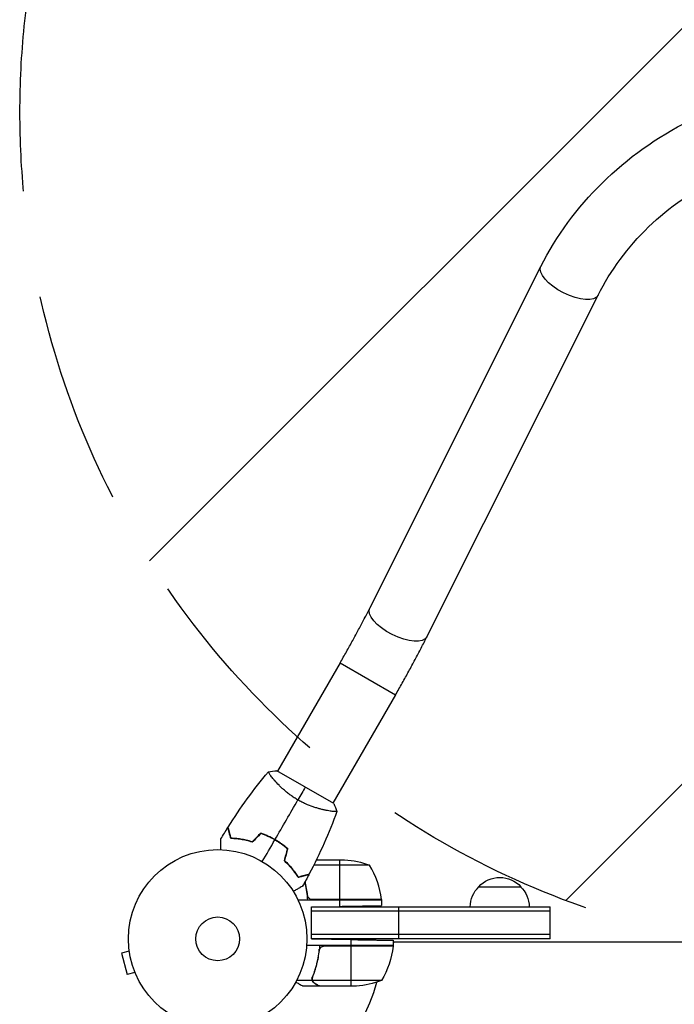
# Model space of a CAD drawing. Units: millimetres. Extents: x -6302 to 5476, y -4653 to 3093.
# Drawn here: x -118 to 271, y 1043 to 1628 of the extents above; entities that cross this region are included whole.
import ezdxf

# ---------------------------------------------------------------- set-up
doc = ezdxf.new("R2010")
doc.units = ezdxf.units.MM
doc.header["$LTSCALE"] = 20
doc.linetypes.add('HIDDEN', pattern=[9.525, 6.35, -3.175])
for name, color, linetype in [('2d', 230, 'Continuous'), ('EN-Free_Space', 10, 'HIDDEN'), ('EN-Free_Space_Hatch', 10, 'Continuous')]:
    doc.layers.add(name, color=color, linetype=linetype)

msp = doc.modelspace()

# ---------------------------------------------------------------- hatches: boundary and pattern name
at = {"layer": 'EN-Free_Space_Hatch'}
h = msp.add_hatch(dxfattribs=at)
h.set_pattern_fill('ANSI31', color=256, scale=100, angle=180, style=0)
edge = h.paths.add_edge_path()
edge.add_arc((382.54, 1573), 500, 0, 360)

# ---------------------------------------------------------------- linework, layer by layer
at = {"layer": '2d'}
for p, q in [((90.28, 1278.44), (191.99, 1481.38)), ((124.25, 1261.42), (225.96, 1464.35)), ((72.71, 1245.94), (35.55, 1181.57)), ((72.71, 1245.94), (105.62, 1226.94)), ((105.62, 1226.94), (68.45, 1162.57)), ((68.89, 1162.32), (35.11, 1181.82)), ((32.95, 1177.07), (32.95, 1177.07)), ((65.86, 1158.07), (65.86, 1158.07)), ((58.67, 1129), (75.41, 1129)), ((72.25, 1129), (72.25, 1105.2)), ((42.57, 1125.65), (42.3, 1125.65)), ((90.25, 1125.75), (57.06, 1125.75)), ((155.04, 1113), (180.04, 1113)), ((97.23, 1105.37), (55.39, 1105.37)), ((97.25, 1105), (47.75, 1105)), ((55.8, 1101), (72.25, 1101.29)), ((55.8, 1082), (55.8, 1101)), ((55.8, 1082), (55.8, 1101)), ((55.8, 1101), (197.54, 1101)), ((56.39, 1105.2), (97.25, 1105.2)), ((72.25, 1105), (72.25, 1101.29)), ((97.25, 1105), (97.25, 1101.72)), ((107.54, 1082), (107.54, 1101)), ((197.54, 1082), (197.54, 1101)), ((197.54, 1098.5), (55.8, 1098.5)), ((197.54, 1084.5), (55.8, 1084.5)), ((55.8, 1082), (79.25, 1081.59)), ((197.54, 1082), (55.8, 1082)), ((-52.69, 1076.17), (-52.67, 1076.12)), ((-52.68, 1076.17), (-52.69, 1076.17)), ((104.25, 1078), (52.85, 1078)), ((104.23, 1077.63), (62.39, 1077.63)), ((63.39, 1077.8), (104.25, 1077.8)), ((79.25, 1078), (79.25, 1081.59)), ((79.25, 1054), (79.25, 1077.8)), ((104.25, 1081.15), (104.25, 1078)), ((660.84, 1080), (104.25, 1080)), ((-52.49, 1074.66), (-57.13, 1073.42)), ((-57.13, 1073.42), (-53.76, 1060.87)), ((60.3, 1074.2), (60.3, 1075.95)), ((-49.13, 1062.11), (-53.76, 1060.87)), ((-48.56, 1060.76), (-48.54, 1060.71)), ((-48.54, 1060.71), (-48.54, 1060.71)), ((56.12, 1057.35), (56.12, 1059.09)), ((57.49, 1062.2), (57.49, 1062.83)), ((56.12, 1057.35), (46.92, 1057.35)), ((60.3, 1054), (50.5, 1054)), ((56.2, 1058.21), (56.2, 1058.21)), ((97.25, 1057.25), (56.36, 1057.25)), ((57.49, 1055.62), (57.49, 1055.75)), ((60.3, 1054), (60.3, 1054.12)), ((82.41, 1054), (60.5, 1054))]:
    msp.add_line(p, q, dxfattribs=at)
for radius in [53, 13]:
    msp.add_circle((0, 1082), radius, dxfattribs=at)
at = {"layer": '2d', "extrusion": (0, 0, -1)}
for centre, radius, start, end in [((-72.25, 1079.1), 50, 93.62431, 111.1002), ((-167.54, 1101.48), 17, 42.66793, 137.33207), ((-167.04, 1100.81), 17, 0.64139, 45.8135), ((-168.05, 1100.81), 17, 134.1865, 179.35861), ((-94.25, 1105.03), 3, 173.52721, 176.80878), ((-54.55, 1083.27), 50, 186.47279, 211.34969), ((-97.46, 1083.5), 8, 223.43254, 225.43869), ((-101.25, 1077.97), 3, 183.19122, 186.47279), ((-97.46, 1083.5), 8, 205.94448, 211.86991), ((-79.25, 1103.9), 50, 248.8998, 266.37569)]:
    msp.add_arc(centre, radius, start, end, dxfattribs=at)
at = {"layer": '2d'}
for centre, radius, start, end in [((47.55, 1099.73), 50, 6.47279, 31.34969), ((0, 1082), 98, 357.54371, 357.66075), ((0, 1082), 98, 285.20005, 344.79994)]:
    msp.add_arc(centre, radius, start, end, dxfattribs=at)
at = {"layer": '2d', "extrusion": (0, 0, -1)}
for centre in [(208.97, 1472.86), (107.27, 1269.93)]:
    msp.add_ellipse(centre, major_axis=(-16.99, 8.51), ratio=0.419424, start_param=3.141593, end_param=6.283185, dxfattribs=at)
at = {"layer": '2d'}
for points, knots in [([(191.99, 1481.38), (201.09, 1499.55), (213.41, 1516.34), (243.33, 1545.74), (260.99, 1558.3), (299.89, 1577.88), (321.16, 1584.84), (351.66, 1590.11), (360.32, 1591.1), (369.03, 1591.61)], [3.560472, 3.560472, 3.560472, 3.560472, 3.876519, 3.876519, 4.196909, 4.196909, 4.52055, 4.52055, 4.646995, 4.646995, 4.646995, 4.646995]), ([(225.96, 1464.35), (233.34, 1479.08), (243.49, 1492.83), (268.18, 1516.66), (282.64, 1526.79), (314.37, 1542.48), (331.62, 1548.08), (356.29, 1552.35), (363.22, 1553.16), (370.18, 1553.61)], [3.560472, 3.560472, 3.560472, 3.560472, 3.885686, 3.885686, 4.204758, 4.204758, 4.519964, 4.519964, 4.640895, 4.640895, 4.640895, 4.640895]), ([(72.71, 1245.94), (73.99, 1248.15), (75.25, 1250.36), (77.74, 1254.79), (78.97, 1257), (81.38, 1261.4), (82.56, 1263.59), (84.87, 1267.92), (86, 1270.07), (88.19, 1274.31), (89.25, 1276.39), (90.28, 1278.44)], [3.1415927, 3.1415927, 3.1415927, 3.1415927, 3.2289052, 3.2289052, 3.3162178, 3.3162178, 3.4035304, 3.4035304, 3.4908429, 3.4908429, 3.5781555, 3.5781555, 3.5781555, 3.5781555]), ([(105.62, 1226.94), (106.97, 1229.27), (108.3, 1231.61), (110.93, 1236.28), (112.22, 1238.61), (114.77, 1243.27), (116.02, 1245.58), (118.48, 1250.18), (119.68, 1252.47), (122.01, 1256.98), (123.15, 1259.22), (124.25, 1261.42)], [3.1415927, 3.1415927, 3.1415927, 3.1415927, 3.2289052, 3.2289052, 3.3162178, 3.3162178, 3.4035304, 3.4035304, 3.4908429, 3.4908429, 3.5781555, 3.5781555, 3.5781555, 3.5781555]), ([(47.64, 1164.51), (46.89, 1164.94), (46.16, 1165.39), (44.74, 1166.31), (44.04, 1166.79), (43.04, 1167.52), (42.7, 1167.76), (42.05, 1168.26), (41.72, 1168.51), (40.78, 1169.27), (40.17, 1169.78), (39.02, 1170.78), (38.46, 1171.28), (37.4, 1172.28), (36.89, 1172.78), (35.46, 1174.23), (34.62, 1175.15), (33.5, 1176.42), (33.15, 1176.84), (32.51, 1177.61), (32.21, 1177.98), (31.42, 1178.99), (31, 1179.57), (30.54, 1180.25), (30.42, 1180.45), (30.23, 1180.78), (30.16, 1180.9), (30.11, 1181.05), (30.1, 1181.08), (30.1, 1181.14), (30.1, 1181.16), (30.14, 1181.2), (30.15, 1181.22), (30.15, 1181.22), (30.15, 1181.22), (30.15, 1181.22)], [0.16356818, 0.16356818, 0.16356818, 0.16356818, 0.1661247, 0.1661247, 0.16868122, 0.16868122, 0.16995948, 0.16995948, 0.17123774, 0.17123774, 0.17379425, 0.17379425, 0.17635077, 0.17635077, 0.17890729, 0.17890729, 0.18402032, 0.18402032, 0.18657684, 0.18657684, 0.18913336, 0.18913336, 0.19424639, 0.19424639, 0.19680291, 0.19680291, 0.19935943, 0.19935943, 0.20063769, 0.20063769, 0.20191595, 0.20191595, 0.20447247, 0.20447247, 0.20490292, 0.20490292, 0.20490292, 0.20490292]), ([(70.85, 1157.72), (70.85, 1157.72), (70.85, 1157.72), (70.85, 1157.72), (70.84, 1157.7), (70.83, 1157.65), (70.81, 1157.63), (70.75, 1157.61), (70.71, 1157.6), (70.46, 1157.56), (70.07, 1157.56), (69.25, 1157.62), (68.94, 1157.64), (68.22, 1157.72), (67.83, 1157.77), (66.55, 1157.95), (65.56, 1158.11), (64.17, 1158.39), (63.88, 1158.45), (63.29, 1158.58), (63, 1158.64), (62.09, 1158.85), (61.46, 1159), (60.16, 1159.35), (59.48, 1159.53), (58.44, 1159.85), (58.09, 1159.96), (57.38, 1160.19), (57.01, 1160.31), (55.2, 1160.93), (53.71, 1161.51), (51.43, 1162.52), (50.66, 1162.89), (49.14, 1163.67), (48.38, 1164.07), (47.64, 1164.51)], [0.12220864, 0.12220864, 0.12220864, 0.12220864, 0.12268837, 0.12268837, 0.12524335, 0.12524335, 0.12652085, 0.12652085, 0.12779834, 0.12779834, 0.13290832, 0.13290832, 0.13546331, 0.13546331, 0.1380183, 0.1380183, 0.14312827, 0.14312827, 0.14440577, 0.14440577, 0.14568326, 0.14568326, 0.14823825, 0.14823825, 0.15079324, 0.15079324, 0.15207073, 0.15207073, 0.15334823, 0.15334823, 0.15845821, 0.15845821, 0.16101319, 0.16101319, 0.16356818, 0.16356818, 0.16356818, 0.16356818]), ([(7.8, 1141.59), (7.6, 1142.34), (7.41, 1143.04), (7.06, 1144.33), (6.91, 1144.92), (6.7, 1145.71), (6.63, 1145.96), (6.5, 1146.42), (6.45, 1146.63), (6.29, 1147.21), (6.21, 1147.51), (6.13, 1147.82), (6.11, 1147.9), (6.08, 1147.99), (6.08, 1148.01), (6.07, 1148.05), (6.07, 1148.06), (6.06, 1148.08), (6.05, 1148.1), (6.05, 1148.12), (6.05, 1148.13), (6.05, 1148.13), (6.05, 1148.14), (6.05, 1148.14)], [0, 0, 0, 0, 0.0035063, 0.0035063, 0.0070126, 0.0070126, 0.00876575, 0.00876575, 0.0105189, 0.0105189, 0.0140252, 0.0140252, 0.01577835, 0.01577835, 0.01665493, 0.01665493, 0.0175315, 0.0175315, 0.02103781, 0.02103781, 0.02454411, 0.02454411, 0.0274484, 0.0274484, 0.0274484, 0.0274484]), ([(7.95, 1141.78), (7.75, 1142.54), (7.56, 1143.24), (7.22, 1144.53), (7.06, 1145.12), (6.85, 1145.92), (6.78, 1146.17), (6.66, 1146.63), (6.6, 1146.84), (6.44, 1147.42), (6.36, 1147.73), (6.28, 1148.04), (6.25, 1148.13), (6.22, 1148.25), (6.21, 1148.28), (6.2, 1148.31), (6.2, 1148.33), (6.19, 1148.35), (6.19, 1148.36), (6.19, 1148.36), (6.19, 1148.37), (6.19, 1148.37)], [0, 0, 0, 0, 0.00350666, 0.00350666, 0.00701332, 0.00701332, 0.00876665, 0.00876665, 0.01051997, 0.01051997, 0.01402663, 0.01402663, 0.01577996, 0.01577996, 0.01753329, 0.01753329, 0.02103995, 0.02103995, 0.02454661, 0.02454661, 0.02744921, 0.02744921, 0.02744921, 0.02744921]), ([(1.93, 1134.96), (1.93, 1135.16), (1.93, 1135.36), (1.93, 1136.4), (1.93, 1137.19), (1.93, 1138.27), (1.93, 1138.61), (1.93, 1139.24), (1.93, 1139.53), (1.93, 1140.06), (1.93, 1140.29), (1.93, 1140.7), (1.93, 1140.87), (1.93, 1141.13), (1.93, 1141.22), (1.93, 1141.29), (1.93, 1141.31), (1.93, 1141.32), (1.93, 1141.32), (1.93, 1141.34), (1.93, 1141.35), (1.93, 1141.37), (1.93, 1141.38), (1.93, 1141.38)], [0.00292306, 0.00292306, 0.00292306, 0.00292306, 0.00379004, 0.00379004, 0.00758008, 0.00758008, 0.0094751, 0.0094751, 0.01137012, 0.01137012, 0.01326514, 0.01326514, 0.01516016, 0.01516016, 0.01705518, 0.01705518, 0.01800269, 0.01800269, 0.0189502, 0.0189502, 0.02274024, 0.02274024, 0.02935902, 0.02935902, 0.02935902, 0.02935902]), ([(20.54, 1139.43), (19.32, 1139.8), (18.14, 1140.11), (15.86, 1140.64), (14.75, 1140.85), (13.14, 1141.1), (12.62, 1141.18), (11.58, 1141.31), (11.07, 1141.36), (9.59, 1141.5), (8.66, 1141.56), (7.8, 1141.59)], [0, 0, 0, 0, 0.00404294, 0.00404294, 0.00808588, 0.00808588, 0.01010735, 0.01010735, 0.01212882, 0.01212882, 0.01617176, 0.01617176, 0.01617176, 0.01617176]), ([(20.48, 1139.65), (19.29, 1140.02), (18.13, 1140.32), (15.88, 1140.84), (14.79, 1141.04), (12.69, 1141.38), (11.67, 1141.51), (9.72, 1141.69), (8.8, 1141.75), (7.95, 1141.78)], [0, 0, 0, 0, 0.00398181, 0.00398181, 0.00796362, 0.00796362, 0.01194542, 0.01194542, 0.01592723, 0.01592723, 0.01592723, 0.01592723]), ([(34.02, 1140.92), (32.65, 1141.71), (31.27, 1142.43), (29.16, 1143.39), (28.45, 1143.7), (27.02, 1144.27), (26.31, 1144.53), (25.61, 1144.78)], [0.009405818, 0.009405818, 0.009405818, 0.009405818, 0.01410835, 0.01410835, 0.016459616, 0.016459616, 0.018810883, 0.018810883, 0.018810883, 0.018810883]), ([(33.92, 1140.75), (32.58, 1141.53), (31.22, 1142.23), (29.15, 1143.18), (28.45, 1143.48), (27.05, 1144.04), (26.35, 1144.31), (25.66, 1144.55)], [0.009233803, 0.009233803, 0.009233803, 0.009233803, 0.013850802, 0.013850802, 0.016159301, 0.016159301, 0.0184678, 0.0184678, 0.0184678, 0.0184678]), ([(41.34, 1135.5), (40.22, 1136.46), (39.05, 1137.38), (37.19, 1138.69), (36.56, 1139.12), (35.26, 1139.96), (34.59, 1140.36), (33.92, 1140.75)], [0, 0, 0, 0, 0.004616902, 0.004616902, 0.006925353, 0.006925353, 0.009233803, 0.009233803, 0.009233803, 0.009233803]), ([(41.57, 1135.57), (40.43, 1136.54), (39.24, 1137.48), (37.35, 1138.83), (36.71, 1139.26), (35.38, 1140.11), (34.7, 1140.53), (34.02, 1140.92)], [0, 0, 0, 0, 0.004702909, 0.004702909, 0.007054363, 0.007054363, 0.009405818, 0.009405818, 0.009405818, 0.009405818]), ([(39.46, 1128.5), (40.4, 1127.63), (41.26, 1126.77), (42.85, 1125.05), (43.59, 1124.2), (44.61, 1122.93), (44.94, 1122.52), (45.57, 1121.68), (45.87, 1121.27), (46.73, 1120.06), (47.25, 1119.28), (47.71, 1118.55)], [0, 0, 0, 0, 0.00404294, 0.00404294, 0.00808588, 0.00808588, 0.01010735, 0.01010735, 0.01212882, 0.01212882, 0.01617176, 0.01617176, 0.01617176, 0.01617176]), ([(39.69, 1128.56), (40.6, 1127.71), (41.45, 1126.86), (43.01, 1125.17), (43.74, 1124.33), (45.08, 1122.68), (45.7, 1121.86), (46.83, 1120.26), (47.34, 1119.5), (47.8, 1118.78)], [0, 0, 0, 0, 0.00398181, 0.00398181, 0.00796362, 0.00796362, 0.01194542, 0.01194542, 0.01592723, 0.01592723, 0.01592723, 0.01592723]), ([(47.71, 1118.55), (48.46, 1118.75), (49.16, 1118.94), (50.45, 1119.28), (51.04, 1119.44), (51.83, 1119.65), (52.08, 1119.72), (52.54, 1119.84), (52.75, 1119.9), (53.33, 1120.05), (53.63, 1120.13), (53.94, 1120.22), (54.02, 1120.24), (54.11, 1120.26), (54.13, 1120.27), (54.16, 1120.28), (54.17, 1120.28), (54.2, 1120.29), (54.22, 1120.29), (54.24, 1120.3), (54.24, 1120.3), (54.25, 1120.3), (54.25, 1120.3), (54.25, 1120.3)], [0, 0, 0, 0, 0.0035063, 0.0035063, 0.0070126, 0.0070126, 0.00876575, 0.00876575, 0.0105189, 0.0105189, 0.0140252, 0.0140252, 0.01577835, 0.01577835, 0.01665493, 0.01665493, 0.0175315, 0.0175315, 0.02103781, 0.02103781, 0.02454411, 0.02454411, 0.0274484, 0.0274484, 0.0274484, 0.0274484]), ([(47.8, 1118.78), (48.55, 1118.98), (49.25, 1119.17), (50.54, 1119.52), (51.14, 1119.67), (51.93, 1119.89), (52.18, 1119.95), (52.64, 1120.08), (52.86, 1120.14), (53.44, 1120.29), (53.74, 1120.37), (54.06, 1120.46), (54.14, 1120.48), (54.26, 1120.51), (54.29, 1120.52), (54.33, 1120.53), (54.34, 1120.53), (54.36, 1120.54), (54.37, 1120.54), (54.38, 1120.54), (54.38, 1120.54), (54.38, 1120.54)], [0, 0, 0, 0, 0.00350666, 0.00350666, 0.00701332, 0.00701332, 0.00876665, 0.00876665, 0.01051997, 0.01051997, 0.01402663, 0.01402663, 0.01577996, 0.01577996, 0.01753329, 0.01753329, 0.02103995, 0.02103995, 0.02454661, 0.02454661, 0.02744921, 0.02744921, 0.02744921, 0.02744921]), ([(50.46, 1113.36), (50.46, 1113.36), (50.45, 1113.36), (50.44, 1113.35), (50.43, 1113.34), (50.41, 1113.33), (50.41, 1113.33), (50.39, 1113.32), (50.38, 1113.31), (50.3, 1113.27), (50.22, 1113.22), (49.87, 1113.02), (49.51, 1112.81), (48.82, 1112.42), (48.57, 1112.27), (48.03, 1111.95), (47.74, 1111.79), (46.81, 1111.26), (46.14, 1110.86), (45.24, 1110.35), (45.07, 1110.25), (44.9, 1110.15)], [0.03093242, 0.03093242, 0.03093242, 0.03093242, 0.03756195, 0.03756195, 0.04131815, 0.04131815, 0.04225719, 0.04225719, 0.04319624, 0.04319624, 0.04507434, 0.04507434, 0.04883054, 0.04883054, 0.05070863, 0.05070863, 0.05258673, 0.05258673, 0.05634293, 0.05634293, 0.05718803, 0.05718803, 0.05718803, 0.05718803]), ([(53.47, 1105), (53.24, 1108.37), (52.75, 1111.61), (51.95, 1115.06), (51.87, 1115.4), (51.78, 1115.73)], [0, 0, 0, 0, 0.0100259, 0.0100259, 0.01111126, 0.01111126, 0.01111126, 0.01111126]), ([(55.39, 1105.37), (55.13, 1105.47), (54.88, 1105.59), (54.54, 1105.84), (54.43, 1105.93), (54.22, 1106.12), (54.13, 1106.23), (53.87, 1106.55), (53.73, 1106.8), (53.51, 1107.31), (53.44, 1107.58), (53.41, 1107.86)], [0.001013661, 0.001013661, 0.001013661, 0.001013661, 0.001852653, 0.001852653, 0.002272148, 0.002272148, 0.002691644, 0.002691644, 0.003530636, 0.003530636, 0.004369628, 0.004369628, 0.004369628, 0.004369628]), ([(60.47, 1078), (60.24, 1074.63), (59.75, 1071.39), (58.84, 1067.5), (58.65, 1066.72), (58.23, 1065.19), (58, 1064.43), (57.29, 1062.19), (56.77, 1060.74), (56.2, 1059.34)], [0, 0, 0, 0, 0.0100259, 0.0100259, 0.01253237, 0.01253237, 0.01503885, 0.01503885, 0.0200518, 0.0200518, 0.0200518, 0.0200518]), ([(60.41, 1075.14), (60.44, 1075.42), (60.51, 1075.68), (60.67, 1076.07), (60.73, 1076.2), (60.88, 1076.44), (60.95, 1076.55), (61.21, 1076.88), (61.42, 1077.08), (61.76, 1077.32), (61.88, 1077.4), (62.13, 1077.53), (62.26, 1077.58), (62.39, 1077.63)], [0, 0, 0, 0, 0.000839577, 0.000839577, 0.001259366, 0.001259366, 0.001679155, 0.001679155, 0.002518732, 0.002518732, 0.002938521, 0.002938521, 0.00335831, 0.00335831, 0.00335831, 0.00335831]), ([(56.42, 1059.33), (57.39, 1061.75), (58.22, 1064.27), (59.57, 1069.53), (60.09, 1072.27), (60.41, 1075.14)], [0, 0, 0, 0, 0.00859307, 0.00859307, 0.01718614, 0.01718614, 0.01718614, 0.01718614]), ([(56.12, 1057.35), (56.02, 1057.68), (55.98, 1058.01), (56, 1058.51), (56.02, 1058.68), (56.09, 1059.01), (56.14, 1059.18), (56.2, 1059.34)], [0, 0, 0, 0, 0.001155976, 0.001155976, 0.001733964, 0.001733964, 0.002311952, 0.002311952, 0.002311952, 0.002311952]), ([(46.39, 1056.37), (46.68, 1056.2), (46.96, 1056.04), (47.59, 1055.68), (47.92, 1055.49), (48.37, 1055.23), (48.58, 1055.1), (48.82, 1054.97), (48.91, 1054.92), (48.97, 1054.88), (49, 1054.86), (50.01, 1054.28), (50.5, 1054), (50.5, 1054)], [0.0797662, 0.0797662, 0.0797662, 0.0797662, 0.125, 0.125, 0.1875, 0.1875, 0.21875, 0.234375, 0.2421875, 0.2421875, 0.25, 0.25, 0.5, 0.5, 0.5, 0.5]), ([(57.49, 1055.62), (57.4, 1055.67), (57.31, 1055.73), (57.19, 1055.82), (57.13, 1055.87), (57.05, 1055.93), (57.02, 1055.96), (57, 1055.97), (56.99, 1055.98), (56.99, 1055.98), (56.99, 1055.98), (56.92, 1056.05), (56.82, 1056.15), (56.71, 1056.27), (56.66, 1056.33), (56.63, 1056.36), (56.62, 1056.38), (56.61, 1056.39), (56.38, 1056.69), (56.22, 1057), (56.12, 1057.35)], [0, 0, 0, 0, 0.125, 0.125, 0.1875, 0.21875, 0.234375, 0.242187, 0.246094, 0.246094, 0.25, 0.25, 0.375, 0.4375, 0.46875, 0.484375, 0.484375, 0.5, 0.5, 1, 1, 1, 1]), ([(56.52, 1056.87), (56.64, 1056.63), (56.79, 1056.4), (57.08, 1056.09), (57.19, 1055.99), (57.42, 1055.79), (57.55, 1055.7), (57.7, 1055.62)], [0, 0, 0, 0, 0.00218234, 0.00218234, 0.003273511, 0.003273511, 0.004364681, 0.004364681, 0.004364681, 0.004364681]), ([(57.7, 1055.62), (58.42, 1055.2), (59.02, 1054.85), (59.96, 1054.31), (60.31, 1054.11), (60.5, 1054)], [0, 0, 0, 0, 0.00517024, 0.00517024, 0.01034048, 0.01034048, 0.01034048, 0.01034048])]:
    msp.add_open_spline(points, degree=3, knots=knots, dxfattribs=at)
for points in [[(30.15, 1181.22), (31.71, 1181.5), (33.42, 1181.72), (35.11, 1181.82)], [(6.19, 1148.37), (13.39, 1159.82), (21.4, 1170.81), (30.11, 1181.17)], [(52, 1172.07), (50.73, 1169.87), (49.26, 1167.33), (47.64, 1164.51)], [(34.02, 1140.92), (38.59, 1148.85), (43.14, 1156.71), (47.64, 1164.51)], [(68.89, 1162.32), (69.65, 1160.8), (70.32, 1159.21), (70.85, 1157.72)], [(70.83, 1157.66), (66.21, 1144.94), (60.7, 1132.51), (54.38, 1120.54)], [(70.85, 1157.72), (70.85, 1157.71), (70.85, 1157.71), (70.85, 1157.71)], [(1.93, 1141.38), (3.27, 1143.65), (4.64, 1145.9), (6.05, 1148.14)], [(25.61, 1144.78), (23.9, 1143.07), (22.19, 1141.36), (20.48, 1139.65)], [(25.66, 1144.55), (23.95, 1142.84), (22.24, 1141.13), (20.54, 1139.43)], [(26.5, 1127.9), (28.98, 1132.2), (31.45, 1136.48), (33.92, 1140.75)], [(41.34, 1135.5), (40.72, 1133.16), (40.09, 1130.83), (39.46, 1128.5)], [(41.57, 1135.57), (40.94, 1133.23), (40.31, 1130.9), (39.69, 1128.56)], [(54.25, 1120.3), (53.02, 1117.97), (51.75, 1115.66), (50.46, 1113.36)], [(50.75, 1119.36), (50.73, 1119.43), (50.71, 1119.49), (50.69, 1119.56)], [(50.94, 1119.42), (50.92, 1119.48), (50.9, 1119.54), (50.88, 1119.61)], [(53.41, 1107.86), (53.09, 1110.69), (52.58, 1113.39), (51.92, 1115.99)], [(55.39, 1105.37), (55.72, 1105.26), (56.05, 1105.2), (56.39, 1105.2)], [(62.39, 1077.63), (62.72, 1077.74), (63.05, 1077.8), (63.39, 1077.8)], [(56.2, 1058.21), (56.2, 1058.4), (56.22, 1058.58), (56.25, 1058.77)], [(56.25, 1058.77), (56.29, 1058.96), (56.34, 1059.15), (56.42, 1059.33)], [(56.2, 1058.21), (56.2, 1058.28), (56.2, 1058.34), (56.21, 1058.41)], [(56.2, 1058.21), (56.2, 1058.21), (56.2, 1058.21), (56.2, 1058.21)], [(56.2, 1058.19), (56.2, 1058.19), (56.2, 1058.2), (56.2, 1058.21)], [(56.36, 1057.25), (56.25, 1057.56), (56.2, 1057.87), (56.2, 1058.19)], [(56.52, 1056.87), (56.46, 1056.99), (56.4, 1057.12), (56.36, 1057.25)], [(60.5, 1054), (60.44, 1054.03), (60.38, 1054.07), (60.3, 1054.12)]]:
    msp.add_open_spline(points, degree=3, dxfattribs=at)
for points, weights in [([(41.41, 1126.88), (41.37, 1126.83), (41.32, 1126.78), (41.28, 1126.73)], [0.995960920851, 0.996075527929, 0.996198521662, 0.996329902049]), ([(72.25, 1101.29), (86.89, 1101.54), (97.25, 1101.72), (97.25, 1101.72)], [1, 0.804737854124, 0.804737854124, 1]), ([(79.25, 1081.59), (93.89, 1081.34), (104.25, 1081.15), (104.25, 1081.15)], [1, 0.804737854124, 0.804737854124, 1]), ([(57.49, 1055.62), (59.35, 1054.55), (60.3, 1054), (60.3, 1054)], [1, 0.989183671007, 0.983775506511, 0.983775506511])]:
    msp.add_rational_spline(points, weights, degree=3, dxfattribs=at)
at = {"layer": 'EN-Free_Space'}
msp.add_circle((382.54, 1573), 500, dxfattribs=at)

doc.saveas('drawing.dxf')
